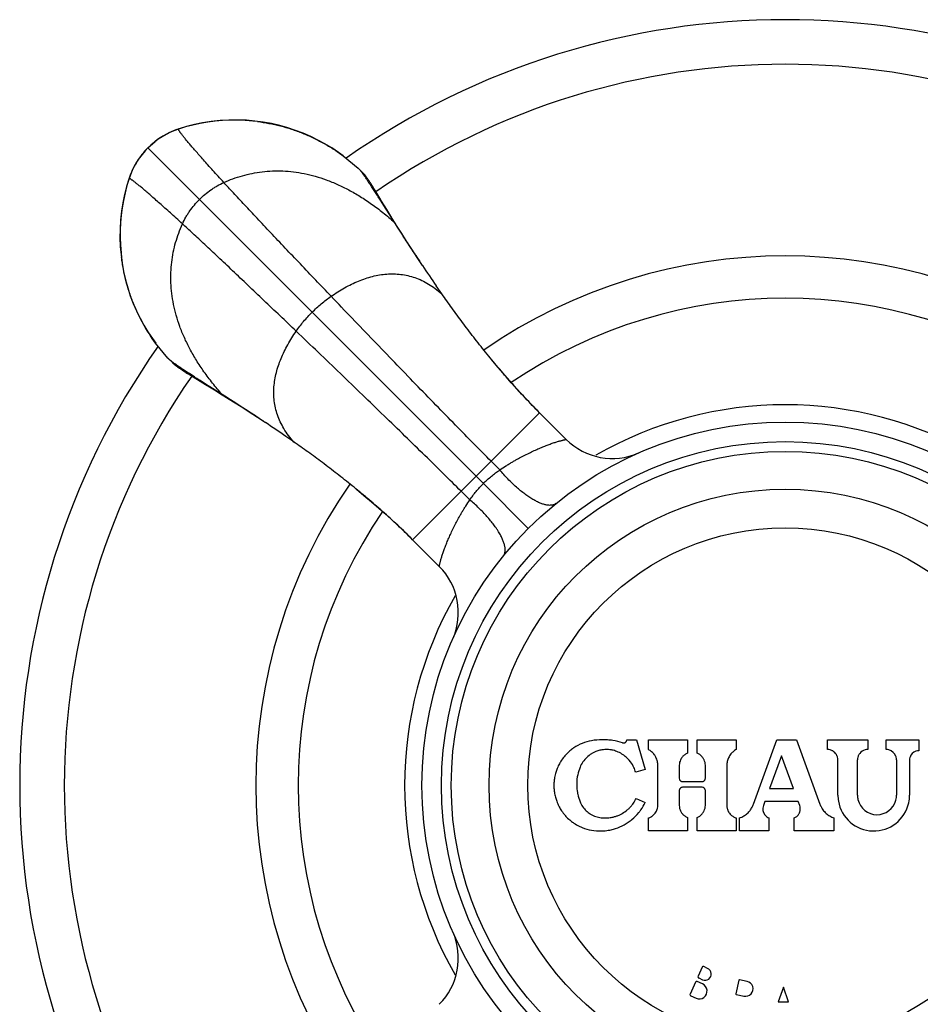
# Model space of a CAD drawing. Units: inches. Extents: x 1.4 to 21.8, y 1 to 14.5.
# Drawn here: x 11.4 to 12.8, y 12.6 to 14.2 of the extents above; entities that cross this region are included whole.
import ezdxf

# ---------------------------------------------------------------- set-up
doc = ezdxf.new("R2010")
doc.units = ezdxf.units.IN
doc.header["$LTSCALE"] = 1.2862204724
doc.header["$MEASUREMENT"] = 0
doc.layers.get('0').update_dxf_attribs({"linetype": 'CONTINUOUS'})

msp = doc.modelspace()

# ---------------------------------------------------------------- linework, layer by layer
at = {"color": 6, "linetype": 'Continuous'}
for p, q in [((11.6917019732, 13.9895907215), (11.6811017356, 13.9863833701)), ((11.6339903721, 13.9575240046), (11.6450397188, 13.9672630503)), ((11.9337407417, 13.9454910407), (11.9567542486, 13.9266102284)), ((11.9567542486, 13.9266102284), (11.9634855477, 13.9198348739)), ((11.6059038413, 13.9128326649), (11.6047322903, 13.909334103)), ((11.9778076585, 13.9004425465), (11.9763827215, 13.9026682363)), ((11.979333019, 13.8980188042), (11.9778076585, 13.9004425465)), ((11.981020212, 13.8953017698), (11.979333019, 13.8980188042)), ((11.9839512952, 13.8905239264), (11.981020212, 13.8953017698)), ((11.9963888764, 13.8688798013), (11.9921407254, 13.8755872047)), ((12.0007139939, 13.8629370519), (11.992780723, 13.8759751616)), ((12.01252609, 13.8433605248), (11.9963888764, 13.8688798013)), ((12.055612666, 13.7768712193), (12.0554566627, 13.7771051375)), ((12.0853437609, 13.7333853886), (12.0768131675, 13.745634476)), ((11.6649041482, 13.634760128), (11.6459553276, 13.6578662837)), ((11.6716795021, 13.6280288295), (11.6649041482, 13.634760128)), ((11.694812833, 13.6113609139), (11.6992930982, 13.6086005454)), ((11.6992930982, 13.6086005454), (11.7224832491, 13.5945186543)), ((11.7226347485, 13.5951258375), (11.7159275841, 13.5993740675)), ((11.7481537287, 13.5789883648), (11.7226347485, 13.5951258375)), ((11.7362166082, 13.5861060227), (11.7480224561, 13.5787781928)), ((12.2353770232, 13.5510093011), (12.2353299088, 13.5510564188)), ((12.2762571823, 13.510129142), (12.2353770232, 13.5510093011)), ((11.8146437872, 13.5359027784), (11.8144100467, 13.5360586637)), ((11.8581248002, 13.5061735017), (11.8458768762, 13.514702753)), ((12.0405050756, 13.3561373535), (12.0404638631, 13.3561785635)), ((12.0813823502, 13.3152600789), (12.0405050756, 13.3561373535))]:
    msp.add_line(p, q, dxfattribs=at)
at = {"color": 9, "linetype": 'Continuous'}
for p, q in [((11.6811017356, 13.9863833701), (11.6811397545, 13.9863930625)), ((12.1379410494, 13.4535733273), (11.6339903721, 13.9575240046)), ((11.6051310065, 13.9104126408), (11.6051213142, 13.9103746221)), ((11.9969956626, 13.8690312258), (11.9921407254, 13.8755872047)), ((11.7159271719, 13.5993736512), (11.7224831509, 13.594518714)), ((12.1379410494, 13.4535733273), (12.2353770232, 13.5510093011)), ((12.1742229658, 13.463256915), (12.1609468414, 13.4765791192)), ((12.2180604145, 13.3734539622), (12.149034858, 13.4424795187)), ((12.0405050756, 13.3561373535), (12.1149352574, 13.4305675353))]:
    msp.add_line(p, q, dxfattribs=at)
at = {"color": 7, "linetype": 'Continuous'}
for p, q in [((12.1149352574, 13.4305675353), (12.1379410494, 13.4535733273)), ((12.1490348576, 13.442479519), (12.1379410494, 13.4535733273)), ((12.1282574616, 13.4172914108), (12.1149352574, 13.4305675353)), ((12.3692726039, 13.0492417728), (12.3842726039, 13.0492417728)), ((12.3842726039, 13.0492417728), (12.3972726039, 13.0033282407)), ((12.4022726039, 13.0342417728), (12.4022726039, 13.0492417728)), ((12.4022726039, 13.0492417728), (12.4622726039, 13.0492417728)), ((12.4622726039, 13.0492417728), (12.4622726039, 13.0285533845)), ((12.4772726039, 13.0285533845), (12.4772726039, 13.0492417728)), ((12.4772726039, 13.0492417728), (12.5372726039, 13.0492417728)), ((12.5372726039, 13.0492417728), (12.5372726039, 13.0342417728)), ((12.5637865726, 12.9503709645), (12.5997726039, 13.0492417728)), ((12.5997726039, 13.0492417728), (12.6297726039, 13.0492417728)), ((12.6297726039, 13.0492417728), (12.6657586351, 12.9503709645)), ((12.6772726039, 13.0342417728), (12.6772726039, 13.0492417728)), ((12.6772726039, 13.0492417728), (12.7392726039, 13.0492417728)), ((12.7392726039, 13.0492417728), (12.7392726039, 13.0342417728)), ((12.7672726039, 13.0342417728), (12.7672726039, 13.0492417728)), ((12.7672726039, 13.0492417728), (12.8172726039, 13.0492417728)), ((12.8172726039, 13.0492417728), (12.8172726039, 13.0322417728)), ((12.4167726039, 12.9484706573), (12.4167726039, 13.0100128883)), ((12.4497726039, 13.0100128883), (12.4497726039, 12.9900128883)), ((12.4897726039, 12.9900128883), (12.4897726039, 13.0100128883)), ((12.5227726039, 13.0100128883), (12.5227726039, 12.9484706573)), ((12.6067912706, 13.0246683351), (12.5884375029, 12.9742417728)), ((12.6251450383, 12.9742417728), (12.6067912706, 13.0246683351)), ((12.6932726039, 12.9642417728), (12.6932726039, 13.0182417728)), ((12.7232726039, 12.9642417728), (12.7232726039, 13.0182417728)), ((12.7832726039, 13.0182417728), (12.7832726039, 12.9642417728)), ((12.8032726039, 13.0182417728), (12.8032726039, 12.9642417728)), ((12.3972726039, 13.0033282407), (12.3828399749, 12.9992417728)), ((12.4497726039, 12.9900128883), (12.4500903657, 12.9882592314)), ((12.4547726039, 12.9850128883), (12.4847726039, 12.9850128883)), ((12.4847726039, 12.9850128883), (12.4865503873, 12.9853397554)), ((12.4500896957, 12.9729936488), (12.4497726039, 12.9712417728)), ((12.4497726039, 12.9712417728), (12.4497726039, 12.9484706573)), ((12.4847726039, 12.9762417728), (12.4547726039, 12.9762417728)), ((12.4865500179, 12.9759150484), (12.4847726039, 12.9762417728)), ((12.4897726039, 12.9484706573), (12.4897726039, 12.9712417728)), ((12.5884375029, 12.9742417728), (12.6251450383, 12.9742417728)), ((12.3837428125, 12.9592417728), (12.3972726039, 12.9527652964)), ((12.5811580982, 12.9542417728), (12.5789631672, 12.9482112495)), ((12.6324244429, 12.9542417728), (12.5811580982, 12.9542417728)), ((12.6346193739, 12.9482112495), (12.6324244429, 12.9542417728)), ((12.4022726039, 12.9092417728), (12.4022726039, 12.9292417728)), ((12.4622726039, 12.9299301611), (12.4622726039, 12.9092417728)), ((12.4772726039, 12.9092417728), (12.4772726039, 12.9299301611)), ((12.5372726039, 12.9292417728), (12.5372726039, 12.9092417728)), ((12.5422726039, 12.9092417728), (12.5422726039, 12.9292417728)), ((12.5872726039, 12.9292417728), (12.5872726039, 12.9092417728)), ((12.6263099373, 12.9092417728), (12.6263099373, 12.9292417728)), ((12.6872726039, 12.9292417728), (12.6872726039, 12.9092417728)), ((12.4622726039, 12.9092417728), (12.4022726039, 12.9092417728)), ((12.5372726039, 12.9092417728), (12.4772726039, 12.9092417728)), ((12.5872726039, 12.9092417728), (12.5422726039, 12.9092417728)), ((12.6872726039, 12.9092417728), (12.6263099373, 12.9092417728)), ((12.4846638181, 12.7000035272), (12.4785627684, 12.6863003454)), ((12.4932424277, 12.6983733567), (12.4873043823, 12.7010171449)), ((12.4853578753, 12.6745178786), (12.4771359662, 12.6781785084)), ((12.479576386, 12.6836597812), (12.4855144315, 12.681015993)), ((12.5410225488, 12.680109626), (12.5366186096, 12.6593907209)), ((12.5538574765, 12.6784038185), (12.5422086081, 12.6808798619)), ((12.474495402, 12.6771648908), (12.4663606691, 12.6588939816)), ((12.6095479817, 12.6693242342), (12.601510623, 12.6472417728)), ((12.6175853403, 12.6472417728), (12.6095479817, 12.6693242342)), ((12.4673742867, 12.6562534174), (12.4755961959, 12.6525927876)), ((12.5373888455, 12.6582046616), (12.5490377139, 12.6557286182)), ((12.601510623, 12.6472417728), (12.6175853403, 12.6472417728))]:
    msp.add_line(p, q, dxfattribs=at)
at = {"color": 6, "linetype": 'Continuous'}
for points in [[(11.811097625, 13.9970099571), (11.7982818354, 13.9987011488), (11.7853050157, 13.9998047878), (11.7720511348, 14.0002929226), (11.7584928494, 14.0001279494), (11.74477089, 13.9992955553), (11.7311122553, 13.9978075084), (11.7180985215, 13.9957641744), (11.7056197109, 13.9932092177), (11.6932831845, 13.9900962682), (11.6821815308, 13.9867824893)], [(11.8022515452, 13.9978936945), (11.7952209994, 13.9986709232), (11.7834016711, 13.9995784642), (11.7717183944, 13.9999879756), (11.7601452023, 13.9999178077), (11.7486583277, 13.999379151), (11.737234989, 13.9983766985), (11.7258508783, 13.9969085653), (11.7144820178, 13.9949661909), (11.7031061807, 13.9925343655), (11.6917019732, 13.9895907215)], [(11.9339284468, 13.9453820157), (11.9267718629, 13.9505009292), (11.9164115182, 13.9573619492), (11.905839446, 13.9637236645), (11.8950231276, 13.9695954298), (11.883941933, 13.9749949855), (11.8725720632, 13.979933132), (11.860879472, 13.984407702), (11.8488294961, 13.9883986342), (11.8364542725, 13.9918517607), (11.8238441757, 13.9947260528), (11.811097625, 13.9970099571)], [(11.6821802973, 13.9867820939), (11.6785801962, 13.9855749864), (11.6741929761, 13.9839477488), (11.6701116924, 13.982259818), (11.6662610049, 13.98049384), (11.662564784, 13.978624164), (11.6589873846, 13.9766414541), (11.6554812202, 13.9745325892), (11.6519749596, 13.972273374), (11.6484334175, 13.9698323432), (11.6452393071, 13.9674619858)], [(11.6685266747, 13.9814835126), (11.6620530451, 13.9782819518), (11.6557876768, 13.9746953281), (11.6497530351, 13.9707380104)], [(11.6811017344, 13.9863833697), (11.675185478, 13.9842853515), (11.6685266747, 13.9814835126)], [(11.6497530351, 13.9707380104), (11.6439716395, 13.9664243745), (11.6384663805, 13.9617691357), (11.6339903721, 13.9575240045)], [(11.6250357461, 13.9474743998), (11.6207261597, 13.9416895554), (11.6167732244, 13.9356519262), (11.613191277, 13.9293840524)], [(11.6339903721, 13.9575240046), (11.6296873074, 13.9529835441), (11.6250357461, 13.9474743998)], [(11.6240591977, 13.9462839063), (11.6216312318, 13.943009891), (11.6191910365, 13.9394642283), (11.6169326677, 13.9359543601), (11.6148253627, 13.9324446851), (11.61284484, 13.9288639113), (11.6109776101, 13.9251642193), (11.6092141185, 13.9213098032), (11.6075286365, 13.9172243888), (11.6059038413, 13.9128326649)], [(11.613191277, 13.9293840524), (11.6099946503, 13.9229084249), (11.6071979635, 13.9162481551), (11.6051310071, 13.9104126426)], [(11.9763827215, 13.9026682363), (11.9756847053, 13.9037415674), (11.9749838515, 13.9048062403), (11.9742705038, 13.9058751469), (11.9735333247, 13.9069628108), (11.9727590557, 13.9080853774), (11.9719363248, 13.9092548013), (11.9710566024, 13.9104776243), (11.9701117318, 13.9117586471), (11.9690954508, 13.9130989939), (11.9680044631, 13.91449515), (11.9668316914, 13.9159478569), (11.9655670414, 13.9174604958), (11.9642006736, 13.9190347541), (11.9634855477, 13.9198348739)], [(11.6047319051, 13.9093329009), (11.6014066696, 13.8981898026), (11.5982949557, 13.8858499889), (11.5957416273, 13.8733685045), (11.5937003989, 13.8603535357), (11.5922148881, 13.8466970701), (11.5913848561, 13.832978309), (11.5912219463, 13.8194235771), (11.5917118099, 13.8061732054), (11.592816768, 13.7931999709)], [(11.6051310065, 13.9104126408), (11.6019057886, 13.8997487607), (11.5989665624, 13.8883511014), (11.5965384706, 13.8769817619), (11.5945992042, 13.8656193591), (11.5931335974, 13.8542416792), (11.5921331213, 13.8428247609), (11.5915959106, 13.8313443161), (11.5915266663, 13.8197775833), (11.5919365754, 13.808100817), (11.5928439724, 13.7962880771), (11.5936211283, 13.7892592117)], [(11.992780723, 13.8759751616), (11.9902760621, 13.8801081596), (11.9839512952, 13.8905239264)], [(12.0169125363, 13.8368054329), (12.0108127334, 13.8465714325), (12.005408354, 13.8552977685), (12.0007139939, 13.8629370519)], [(12.055463719, 13.7771098063), (12.047424139, 13.7892606524), (12.0390251984, 13.8021275541), (12.0310797482, 13.8144561205), (12.0236829044, 13.8260668745), (12.0169125363, 13.8368054329)], [(11.592816768, 13.7931999709), (11.5945088886, 13.7803880052), (11.5967934109, 13.7676451805), (11.5996681464, 13.7550382596), (11.6031215898, 13.7426657344), (11.6071126958, 13.7306180468), (11.6115872496, 13.7189276148), (11.6165251668, 13.7075599045), (11.6219242658, 13.696480914), (11.6277953183, 13.6856668786), (11.6341560034, 13.675097199), (11.6410156225, 13.6647393759), (11.6461331523, 13.6575848572)], [(12.2353299088, 13.5510564188), (12.2254443852, 13.5610897057), (12.2147089936, 13.5723131222), (12.2039559106, 13.58389161), (12.1932099865, 13.595794687), (12.182495726, 13.607990381), (12.1718360028, 13.6204468293), (12.1612537381, 13.6331305332)], [(11.6716795021, 13.6280288295), (11.6724796225, 13.627313703), (11.6740538808, 13.6259473352), (11.6755665197, 13.6246826852), (11.6770192267, 13.6235099136), (11.6784153827, 13.6224189259), (11.6797557295, 13.6214026449), (11.6810367523, 13.6204577743), (11.6822595753, 13.6195780519), (11.6834289993, 13.6187553209), (11.6845515658, 13.6179810519), (11.6856392298, 13.6172438728), (11.6867081363, 13.6165305251), (11.6877728092, 13.6158296713), (11.6888461403, 13.6151316551), (11.6910718301, 13.6137067181)], [(11.6910718301, 13.6137067181), (11.6922521949, 13.61296098), (11.694812833, 13.6113609139)], [(11.7224831509, 13.594518714), (11.7285773248, 13.5908003827), (11.7362166082, 13.5861060227)], [(11.7480224561, 13.5787781928), (11.7547089437, 13.5746018403), (11.7654475021, 13.5678314723), (11.7770582561, 13.5604346284), (11.7893868225, 13.5524891783), (11.8022537242, 13.5440902377), (11.8144046949, 13.5360505752)], [(11.954044939, 13.4338212458), (11.965767673, 13.4241323545), (11.9773064828, 13.4143737274), (11.988635017, 13.4045632597), (11.9997282842, 13.3947186376), (12.0105616829, 13.3848582399), (12.021110583, 13.3750016503), (12.0313520654, 13.3651681437), (12.0404638371, 13.3561785895)]]:
    msp.add_lwpolyline(points, dxfattribs=at)
for radius in [0.5575, 0.5275, 0.5125, 0.4545]:
    msp.add_circle((12.6122726039, 12.9792417728), radius, dxfattribs=at)
at = {"color": 9, "linetype": 'Continuous'}
msp.add_circle((12.6122726039, 12.9792417728), 0.3951446566, dxfattribs=at)
at = {"color": 6, "linetype": 'Continuous'}
for centre, radius, start, end in [((12.6122726039, 12.9792417728), 1.175, 55.00075560390001, 124.9989961596), ((11.7180553259, 13.873171026), 0.1190987245, 116.4273573174, 125.0132086926), ((11.717919216, 13.8734340531), 0.1188026066, 115.7349926007, 116.4250313895), ((11.7175272537, 13.8742769411), 0.11787313, 107.9809366136, 115.7412657143), ((11.7179680512, 13.8732926497), 0.1189490371, 125.0123916078, 127.8142418088), ((11.7180759423, 13.8736585359), 0.118765066, 141.9942122041, 142.1790389822), ((11.717316689, 13.8742675344), 0.1177918288, 135.0240236233, 142.0002223774), ((11.7183425008, 13.8734595266), 0.1190977523, 145.0105465654, 153.5845947604), ((11.7182231197, 13.8735452497), 0.1189507926, 142.1794052333, 145.0114006285), ((11.7167690906, 13.8741749353), 0.1173696865, 154.2578916144, 162.0356908308), ((11.7180786469, 13.873595999), 0.1188007336, 153.5869296615, 154.2806971899), ((14.239917958, 15.2333724587), 2.6253737796, 213.2875741436, 213.5788279235), ((14.1194312947, 15.153422043), 2.4807739732, 213.579531632, 213.6964824876), ((12.6122726039, 12.9792417728), 0.8125, 55.3088829544, 124.6907217312), ((13.9346272087, 15.0293514891), 2.2581856605, 213.6859277921, 214.6437892189), ((12.6122726039, 12.9792417728), 0.7475, 55.78748391640001, 124.2138002844), ((12.6122726039, 12.9792417728), 1.175, 145.0013617331, 214.998488812), ((9.7328907422, 10.3924093577), 3.7703519461, 56.76896864680001, 57.68983502119999), ((10.3651595511, 11.3619787601), 2.612843822, 56.43576758010001, 56.7148605386), ((10.4559110916, 11.4987996915), 2.4486615795, 56.3035796072, 56.4352020597), ((10.543474883, 11.6294989656), 2.2913415025, 55.36119984720001, 56.3050841409), ((12.6122726039, 12.9792417728), 0.8125, 145.3080360935, 214.6919822418), ((12.6122726039, 12.9792417728), 0.7475, 145.7909514509, 214.2102048159)]:
    msp.add_arc(centre, radius, start, end, dxfattribs=at)
at = {"color": 9, "linetype": 'Continuous'}
for centre, radius, start, end in [((12.6122726039, 12.9792417728), 1.1065117064, 55.41015638060001, 124.5898436194), ((11.6858178216, 13.9754669958), 0.0118854124, 107.8213143916, 113.0460902193), ((11.6856331042, 13.9760124278), 0.0113096235, 105.6864787705, 107.7695385182), ((11.6152271296, 13.9059585314), 0.0110241509, 164.3193145764, 168.1931612669), ((11.6155017251, 13.9058813426), 0.011309389, 162.230160796, 164.318810778), ((11.6160474459, 13.905696531), 0.0118854817, 156.9533210257, 162.1785519131), ((12.6122726039, 12.9792417728), 1.1065117064, 145.4101563806, 214.5895429359), ((12.6122726039, 12.9792417728), 0.5840586726, 60.1283200008, 119.8553423476), ((12.346965233, 13.5808360229), 0.09999458970000001, 224.9994686423, 293.7996123869), ((12.0106791241, 13.2445523323), 0.0999925183, 336.2002444828, 45.0001887626), ((12.6122726039, 12.9792417728), 0.5840586726, 150.1446562427, 209.8553679685), ((12.0106788378, 12.7139331774), 0.0999934323, 314.9996287097, 23.7996464903)]:
    msp.add_arc(centre, radius, start, end, dxfattribs=at)
at = {"color": 7, "linetype": 'Continuous'}
for centre, radius, start, end in [((12.3269733517, 12.9790999646), 0.0696768613, 111.9677803274, 123.9670880141), ((12.3270204888, 12.9789540288), 0.0698298354, 100.0268436456, 111.958855112), ((12.3322698587, 12.9491007766), 0.1001410872, 90.42383778799999, 100.0105122471), ((12.3322627857, 12.9493470034), 0.099894815, 85.8494809033, 90.42082582219999), ((12.3322612316, 12.9492996581), 0.0999421485, 81.165127465, 85.8505567792), ((12.3322283183, 12.949120436), 0.1001242993, 72.2527592048, 81.1622682221), ((12.364276698, 13.0492741454), 0.0050320829, 252.3152031209, 272.3038145342), ((12.3642775052, 13.0492056047), 0.0049635656, 272.3263085713, 278.8069276167), ((12.3642709718, 13.0492472817), 0.0050057515, 278.8077903761, 292.7280722294), ((12.3642828978, 13.0492164237), 0.004972682, 292.7386994937, 300.1411955251), ((12.3642523476, 13.049269262), 0.0050337163, 300.1399164859, 312.9004890899001), ((12.3642917741, 13.0492260584), 0.0049752295, 312.9065755695, 320.2703998949), ((12.3642639884, 13.0492474897), 0.0050102969, 320.2850082595, 333.9380046955), ((12.3643116603, 13.0492238459), 0.0049570845, 333.9414188222001, 340.3322377284), ((12.3642367761, 13.0492483033), 0.005035832000000001, 340.3569601284999, 359.9256986301), ((12.3270363636, 12.9790237697), 0.0697780519, 135.9043514871, 140.7559053615), ((12.3269713552, 12.9790782141), 0.0696934789, 128.7001084126, 135.8993071281), ((12.3270521025, 12.9789852021), 0.0698165551, 123.9720892125, 128.7040987835), ((12.3380307611, 12.9904117866), 0.0438416458, 121.7152233421, 133.5610529418), ((12.3379267456, 12.9905714831), 0.04365111610000001, 121.0720346256, 121.7092760834), ((12.3380080883, 12.9904313875), 0.043813093, 103.2311155608, 121.0685901915), ((12.3379951897, 12.9904680484), 0.0437737862, 99.0558442222, 103.2320433341), ((12.3379982937, 12.9904126995), 0.0438289342, 87.74366834989999, 99.04846288959999), ((12.3379963469, 12.9904671402), 0.0437746125, 83.39736646720002, 87.7383168185), ((12.3380008495, 12.9904866139), 0.04375475030000001, 76.601152446, 83.4002912796), ((12.3379741564, 12.9903941232), 0.0438509093, 65.8484568259, 76.59522858310001), ((12.3359483377, 12.9859100094), 0.04877138139999999, 55.35442739729999, 65.83223326310001), ((12.3360305591, 12.9860362944), 0.0486207462, 52.7334717079, 55.349536252), ((12.389241075, 13.0099568137), 0.0275604786, 48.92211442760001, 61.7815904802), ((12.3892967679, 13.0100270485), 0.0274707339, 36.3200539671, 48.90955235649999), ((12.3892308278, 13.0099838705), 0.0275494376, 27.3049077288, 36.3111806636), ((12.4697735952, 13.0100118071), 0.0200014566, 125.6185615866, 139.3093271588), ((12.4697978234, 13.0099670512), 0.0200519503, 112.0420006302, 125.6003607982), ((12.4697568995, 13.0099837762), 0.0200328771, 55.00445582899999, 67.9652726919), ((12.469784792, 13.0100262451), 0.0199819425, 42.0175107624, 54.9927410084), ((12.5502705123, 13.010008634), 0.0274994242, 133.9882342886, 147.7858354853), ((12.5502268523, 13.0100542332), 0.027436294, 130.5322359932, 133.9887699626), ((12.5502998081, 13.0099624657), 0.0275534535, 118.2160427726, 130.5235271773), ((12.677265623, 13.0181896133), 0.016052161, 74.7984393035, 89.97508281959999), ((12.6772812196, 13.0182667313), 0.0159736526, 65.8508902845, 74.7798927321), ((12.6772721778, 13.0182400105), 0.0160017342, 59.3792078832, 65.8604911742), ((12.6772501077, 13.0182122609), 0.0160368566, 49.4112101771, 59.36185046729999), ((12.6772855167, 13.0182523891), 0.0159833453, 44.3633992538, 49.4140101533), ((12.6772459721, 13.0182213838), 0.0160332965, 32.8967800019, 44.3438034569), ((12.6772902363, 13.018249658), 0.0159807736, 29.59872092880001, 32.8978580961), ((12.6772630811, 13.0182372949), 0.0160104919, 19.2384413574, 29.5891918283), ((12.7392718183, 13.0182426459), 0.0159988861, 150.3668134325, 156.458953429), ((12.7393001934, 13.0182215003), 0.0160340059, 140.9517264644, 150.3512691682), ((12.7392660037, 13.0182605191), 0.0159801771, 105.3250416139, 140.9547638008), ((12.7392794839, 13.0181906162), 0.0160511581, 90.02455885569998, 105.3055013278), ((12.7672662351, 13.0181931726), 0.0160486015, 75.09432968010002, 89.9772627965), ((12.7672744484, 13.0182416953), 0.0159987535, 18.4533598153, 75.0694921412), ((12.8172685961, 13.0182422122), 0.0139963073, 108.5778546476, 161.9347731369), ((12.81725483, 13.0182972829), 0.0139417608, 105.3671960719, 108.5765753193), ((12.8172787105, 13.0181966322), 0.0140451419, 90.0249115, 105.3523221779), ((12.3269127805, 12.9790931856), 0.06963458110000001, 152.9207151296, 159.543430842), ((12.3271106234, 12.9789971793), 0.0698544404, 147.6927481465, 152.9244723844), ((12.3269169999, 12.9791157601), 0.0696274144, 140.7523916888, 147.6900654178), ((12.3380819373, 12.9904109936), 0.0438818452, 145.7260577999, 157.8139930719), ((12.3379722052, 12.9904749979), 0.0437551244, 133.5676930069, 145.7143963966), ((12.3359905613, 12.9859819898), 0.0486881829, 45.0682684129, 52.7347089731), ((12.3359541732, 12.9859502077), 0.0487363827, 40.5680597462, 45.0643719307), ((12.3359762365, 12.985969621), 0.0487073016, 27.7838731363, 40.57105351810001), ((12.3892937934, 13.0100159152), 0.0274787881, 12.0439601097, 27.30576214849999), ((12.389216629, 13.0100061912), 0.0275559757, 0.0139249645, 12.0313351095), ((12.4698265872, 13.0100064561), 0.0200539844, 166.4349364728, 179.9816227140001), ((12.4697735689, 13.0100126499), 0.0200009933, 155.149418641, 166.4165615245), ((12.4697288945, 13.0100337927), 0.0199515702, 152.747234339, 155.1505975727), ((12.4698058765, 13.0099904711), 0.0200398447, 139.3232475446, 152.7379099886), ((12.4697420059, 13.0099877598), 0.0200394904, 37.3956745348, 42.01737667599999), ((12.4697939049, 13.0100269076), 0.0199744836, 29.3518946082, 37.3968727138), ((12.4697383507, 13.0099950958), 0.0200384994, 24.7508579826, 29.35331512760001), ((12.4697773302, 13.0100143525), 0.0199950384, 12.1816797374, 24.7475110583), ((12.4697437427, 13.010009881), 0.0200288614, 0.0086029061, 12.1715101085), ((12.5503265346, 13.0100062283), 0.0275539316, 167.5998251212, 179.9861511967), ((12.5502376533, 13.010020941), 0.0274639647, 155.1185336472, 167.5899849186), ((12.5503072194, 13.0099878321), 0.0275412695, 147.7836820245, 155.1090292594), ((12.6773154501, 13.0182552366), 0.0159551356, 14.8108069509, 19.2395753848), ((12.6772222454, 13.0182352247), 0.0160503598, 0.0233752343, 14.7948192543), ((12.7393215218, 13.0182354729), 0.0160489192, 165.3672750919, 179.9775090095), ((12.7392504894, 13.0182491396), 0.0159767389, 156.4497527953, 165.350344975), ((12.7673332735, 13.0182603477), 0.0159365882, 15.0270993239, 18.4533466742), ((12.7672214344, 13.0182350177), 0.0160511709, 0.0241129198, 15.0109171318), ((12.8173187119, 13.0182357134), 0.0140461093, 165.0273641799, 179.9752828125), ((12.8172169184, 13.0182589834), 0.0139417603, 161.9356487762, 165.0116689732), ((12.3268354892, 12.9790996145), 0.06955875809999999, 164.8888566921, 171.465514321), ((12.3270415699, 12.9790465639), 0.0697715428, 159.5445229711, 164.8909157858), ((12.362273185, 12.9805634872), 0.0700006545, 167.7044786044, 178.7040386501), ((12.3623187008, 12.9805490741), 0.0700481957, 157.8306678248, 167.7008880577), ((12.3360592323, 12.9860128368), 0.0486137297, 25.3054077292, 27.7844081269), ((12.3359421823, 12.9859591431), 0.04874249889999999, 15.8134507641, 25.3036553423), ((12.3267864773, 12.9790623757), 0.0695138767, 176.6225850757, 179.8521344329), ((12.327200321, 12.9790408646), 0.06992826889999999, 171.462272466, 176.62496691), ((12.3622429721, 12.9805607162), 0.0699703334, 178.701188084, 180.4301581198), ((12.3620815383, 12.9805599566), 0.0698088984, 180.4305294034, 181.0819660499), ((12.4547273654, 12.9899914394), 0.0049499809, 200.4837892747, 206.9594704939), ((12.4547838666, 12.9900209571), 0.005013724099999999, 206.9674071888, 221.4097556903), ((12.4547597278, 12.9899999966), 0.004981756, 221.4125853441, 228.6664452728), ((12.4547824812, 12.99002699), 0.005017052, 228.674925322, 243.1470382324), ((12.4547528622, 12.9899705869), 0.0049533521, 243.1580005455, 249.6218215065), ((12.4547791417, 12.9900472915), 0.0050344075, 249.645435657, 269.9255938051), ((12.4847938166, 12.9899688406), 0.0049511585, 290.7799458606, 297.2902212582), ((12.4847648216, 12.9900236461), 0.0050131581, 297.2975300698, 311.7525037707), ((12.4847853955, 12.9900000558), 0.0049818586, 311.7566484005, 318.9547257486), ((12.4847604957, 12.9900213984), 0.0050146526, 318.9576305117, 333.3496050724), ((12.4848171924, 12.9899921974), 0.0049508814, 333.3573310132, 339.7331454971), ((12.4847367591, 12.9900196629), 0.0050358493, 339.7569985553001, 359.9229214706), ((12.3268948281, 12.9790681589), 0.06962221240000001, 179.8571238721, 183.2479592391), ((12.3272059693, 12.9790854306), 0.0699338324, 183.2476442352, 188.4240171819), ((12.3268343108, 12.9790274601), 0.06955769120000001, 188.4216301398, 194.98656475), ((12.3623119009, 12.9805672926), 0.0700393585, 181.0844077724, 190.0789260344), ((12.3622714771, 12.9805633999), 0.0699988774, 190.0815794782, 192.2911552651), ((12.3623008838, 12.9805726534), 0.07002958, 192.2934308017, 202.1705842735), ((12.4547272676, 12.9712631702), 0.0049499121, 153.0966287799, 159.5372796631), ((12.4547841554, 12.9712335258), 0.0050140567, 138.5941877193, 153.0886874648), ((12.454759454, 12.9712549636), 0.004981350900000001, 131.3524997897, 138.5912211624), ((12.4547810453, 12.9712297836), 0.0050145177, 116.8415279117, 131.3476043576), ((12.4547528875, 12.9712840589), 0.0049533762, 110.3754745901, 116.8343859747), ((12.4547791293, 12.9712074211), 0.005034355900000001, 90.0742663093, 110.3517666097), ((12.484793826, 12.9712859753), 0.004951012800000001, 62.733786411, 69.22410277), ((12.4847629593, 12.9712283059), 0.0050164153, 48.24094520920001, 62.7221683874), ((12.4847853662, 12.9712544846), 0.0049819644, 41.0317970213, 48.2326587378), ((12.4847608748, 12.9712335116), 0.0050142076, 26.6864691341, 41.0288586614), ((12.484816954, 12.9712624418), 0.0049511094, 20.2717590767, 26.6787984713), ((12.4847365623, 12.9712349529), 0.0050360462, 0.0775905984, 20.2482382063), ((12.3270347852, 12.9790777712), 0.0697643569, 194.9839027376, 200.3546480651), ((12.3269170187, 12.9790357742), 0.0696393363, 200.3559546383, 206.9657866766), ((12.3345706607, 12.9692845525), 0.0400898692, 202.186187635, 214.3183479744), ((12.3360116509, 12.9820825774), 0.0529140692, 321.0346091645, 324.9317249829), ((12.3359431186, 12.9821271225), 0.0529957542, 324.9348782469, 334.4160157751), ((12.3280962779, 12.9858884303), 0.0766974971, 324.8194503258, 334.4138837047), ((12.5308668325, 12.9623554683), 0.0350333786, 331.333196171, 339.9958532680999), ((12.6986707666, 12.9623520181), 0.0350250488, 200.0031011362, 208.6610323247), ((12.7483395019, 12.9642472952), 0.0550668983, 180.0057458898, 189.5079881468), ((12.7482725589, 12.9642419949), 0.0550000363, 189.5140620959, 347.4907639471), ((12.7533474625, 12.9642504511), 0.0300748599, 180.016533004, 193.2863774954), ((12.7532725466, 12.9642418966), 0.0299999577, 193.3033590952, 345.4096493923), ((12.7531866959, 12.96425273), 0.0300859099, 345.4308687776, 359.9791330215), ((12.7481493173, 12.964255282), 0.0551232882, 347.5050269115, 359.9859584241001), ((12.3270864636, 12.9791152755), 0.0698264095, 206.9608810784, 212.232783711), ((12.3269194699, 12.9790130223), 0.0696306137, 212.234900907, 219.1769892025), ((12.3270129552, 12.979081983), 0.0697466473, 219.1723904711, 224.0388251205), ((12.3344907037, 12.9692414769), 0.0399995468, 214.331958842, 226.5993833126), ((12.334533388, 12.9692967916), 0.0400690654, 226.6093834645, 237.5042515967), ((12.334450905, 12.9691698128), 0.0399176546, 237.506190793, 238.737723642), ((12.3344893852, 12.969238219), 0.0399960979, 238.7414581864, 251.0679352105), ((12.3359961448, 12.9820794895), 0.05292170400000001, 295.094747971, 299.8054231838), ((12.335984659, 12.9820994538), 0.05294499389999999, 299.8031829662, 309.9436778443), ((12.3359570539, 12.9821362518), 0.0529909296, 309.9410164399999, 315.1103198386), ((12.3359927131, 12.9820956855), 0.0529370369, 315.1141877706, 321.0364677385), ((12.3281828968, 12.9858443997), 0.07660214509999999, 309.623887678, 320.9557787059), ((12.3282609084, 12.985779232), 0.0765000231, 320.9540523234, 324.8152557887), ((12.3967714027, 12.9484720094), 0.0200018114, 302.381462506, 343.9079826312), ((12.396815174, 12.9484598543), 0.019956114, 343.9058226219, 347.8432520737), ((12.3967337495, 12.9484747744), 0.0200388548, 347.8505758419, 359.9882283231), ((12.4698258849, 12.9484769951), 0.020053282, 180.0181081158, 193.5515676062), ((12.4697743552, 12.9484713101), 0.020001856, 193.5703237949, 207.2476416241), ((12.469805868, 12.9484930679), 0.0200398341, 207.2616963318, 220.6761559624), ((12.4697314638, 12.948433196), 0.0199443823, 220.6850273952, 222.5939199832), ((12.4697735164, 12.948471855), 0.0200015044, 222.593915633, 234.367699172), ((12.4697758392, 12.9484667771), 0.0199949386, 304.9920543587, 317.977192605), ((12.4697423522, 12.9484954988), 0.0200390425, 317.9802812793, 322.6060678522), ((12.469793731, 12.9484567316), 0.0199746801, 322.6049144434, 330.6543893491999), ((12.4697381301, 12.9484885684), 0.0200387488, 330.6529517417, 335.2398103422), ((12.4697772751, 12.9484692464), 0.01999511, 335.2431083634, 347.802285888), ((12.4697429989, 12.9484737431), 0.0200296052, 347.8124617051, 359.9911728016), ((12.5428094678, 12.9484750144), 0.0200368644, 180.0124590401, 193.7983151447), ((12.5427576195, 12.9484647134), 0.0199838876, 193.8129209878, 207.8655511088), ((12.5428137575, 12.9484952079), 0.0200477692, 207.8676081612, 212.945885256), ((12.5427422097, 12.9484473803), 0.0199617166, 212.9423687122, 221.7459798006), ((12.542805691, 12.948502434), 0.0200457367, 221.7425730342, 226.7056324472), ((12.5308956137, 12.9623432131), 0.035002293, 305.5022074399, 311.6750316319), ((12.530879791, 12.9623593122), 0.0350246931, 311.680618857, 321.8415704899), ((12.5309077648, 12.962335524), 0.0349878962, 321.8467139991, 331.3296978434001), ((12.5930542402, 12.9430821178), 0.0149959409, 174.7168117216, 230.0162440691), ((12.5931025332, 12.9430710811), 0.0150447001, 160.0219729864, 174.6921740513), ((12.620508837, 12.9430933197), 0.0150195032, 314.5020198702, 326.0458746465), ((12.6205622227, 12.9430546264), 0.0149536095, 326.0546030195, 332.1161751705), ((12.6204621827, 12.9431067232), 0.0150663992, 332.1189834831, 342.6307384902001), ((12.6204632225, 12.9430681797), 0.015061467, 4.5547341563, 19.9665837741), ((12.6205679935, 12.9430729061), 0.014955318, 342.6333724436, 348.4726036556), ((12.6205125032, 12.9430822722), 0.0150115607, 348.4799006018, 359.3768780182), ((12.6206163075, 12.9430820933), 0.0149077608, 359.3732266269, 4.5481503684), ((12.6986073102, 12.9623182495), 0.0349531713, 208.6623508351, 210.2702039693), ((12.6986506323, 12.9623436651), 0.0350033982, 210.2703883805, 221.7640972893), ((12.698682073, 12.9623739531), 0.0350468617, 221.7629974449, 228.2093225719), ((12.6986485749, 12.9623418148), 0.0350005766, 228.2151474785, 233.786649492), ((12.3269743787, 12.9790519368), 0.0696980296, 224.0431137809, 231.2602251186), ((12.3270277011, 12.9791080771), 0.06977518740000001, 231.2549208804, 235.983519171), ((12.3269792257, 12.9790445514), 0.069695414, 235.9873351985, 243.8107254795), ((12.3345089931, 12.9693208733), 0.0400806436, 251.0797569335, 263.3611550249), ((12.3359868945, 12.9821840758), 0.0530284578, 263.3818256868, 274.1063031403), ((12.335989864, 12.9820624614), 0.0529069432, 274.1125263862, 278.4260637392), ((12.3359876865, 12.9820887055), 0.0529332231, 278.4242326408, 284.7522423628), ((12.33597923, 12.9821133325), 0.0529591917, 284.7543052696, 289.7170280481), ((12.3359729343, 12.9821379592), 0.0529844987, 289.7144523746, 295.0906622102), ((12.3282024842, 12.9858110354), 0.0765641259, 298.8495065922, 304.3542099012), ((12.3281469765, 12.9858816263), 0.0766537268, 304.3586873542, 309.6268225529), ((12.3967547949, 12.9485137804), 0.0200463585, 285.9770580456999, 298.8691964637), ((12.3967971908, 12.9484300761), 0.0199525878, 298.8786332607, 302.383413417), ((12.4697981756, 12.948517112), 0.020052655, 234.3857672791, 247.9577289127), ((12.4697572628, 12.9484990974), 0.0200321179, 292.0344852371999, 304.9803365541), ((12.5427595226, 12.9484535646), 0.0199785077, 226.705893851, 240.3938921581), ((12.5427868375, 12.9485048427), 0.020036782, 240.4077785894, 254.025735895), ((12.5308671076, 12.9624070315), 0.0350716371, 288.9780376458, 300.6756115723), ((12.5309302308, 12.9622919812), 0.0349404822, 300.6828359964, 305.5047829499), ((12.5930239639, 12.9430386153), 0.0149453738, 230.0145427916, 232.9974265476), ((12.5930806253, 12.9431194058), 0.0150439958, 233.01027516, 247.2898748482), ((12.6204878207, 12.9431404036), 0.0150688082, 292.7287401367, 309.0908806658), ((12.6205969603, 12.9430025467), 0.0148929929, 309.0994123157, 314.5049979061), ((12.698613288, 12.9622904486), 0.0349382859, 233.7835720889, 239.2204512301), ((12.6986802347, 12.9624113696), 0.0350764336, 239.2275778893, 251.0209695742), ((12.3269561533, 12.9789884321), 0.0696348732, 243.8073817597, 248.0083180551), ((12.3270209468, 12.9791741864), 0.0698313756, 248.0160969283, 259.9729982276), ((12.3281957921, 12.9859727813), 0.0767306871, 259.9930237904, 271.5395390501), ((12.3281946052, 12.9857126991), 0.0764707312, 271.5456634157, 276.0123775952), ((12.3281884846, 12.9858157962), 0.0765739024, 276.0088520791, 282.9115070678), ((12.3281632281, 12.9859012539), 0.0766628431, 282.9156346409, 288.0278013388), ((12.3281879901, 12.9858403661), 0.0765972814, 288.024283497, 298.8522652667), ((12.4864909082, 12.6991900559), 0.0019999985, 65.9999573547, 156.0000426452), ((12.4893784742, 12.6896946545), 0.0094998539, 245.9997042952999, 66.00029570470001), ((12.4763224919, 12.6763514202), 0.001999998, 65.99994173489999, 156.0000582651), ((12.4803898576, 12.6854868714), 0.0019999987, 155.9999624954, 246.0000375047), ((12.5420006441, 12.6799017836), 0.0009998689, 77.9962415292, 168.0032628972), ((12.5514476411, 12.6670662146), 0.0115907175, 257.9997743653, 78.000225635), ((12.480477088, 12.6635553228), 0.0119998168, 245.9997514496, 66.0002485509), ((12.4681877574, 12.6580805073), 0.001999998, 155.9999431492, 246.0000568509), ((12.5375966891, 12.6591827731), 0.0009998767999999999, 167.9971637584, 258.0033837855)]:
    msp.add_arc(centre, radius, start, end, dxfattribs=at)
at = {"color": 6, "linetype": 'Continuous'}
for points, start_tangent, end_tangent in [([(11.802251366, 13.9978922895), (11.819922069, 13.995134278), (11.8286811411, 13.9933291726), (11.83737672, 13.9912401228), (11.8545423276, 13.9862221374), (11.8713515199, 13.9801154652), (11.8877378155, 13.9729574324), (11.9036384612, 13.964780713), (11.9189934187, 13.9556145929), (11.9337402537, 13.9454903838)], (0.9924782397747429, -0.1224211728976155), (0.8059696157891667, -0.5919569058847637)), ([(11.9625880805, 13.9197982469), (11.9610044663, 13.9218019867), (11.9595029701, 13.9236104632), (11.9580855712, 13.925215827), (11.9567542486, 13.9266102284)], (-0.6119778361163315, 0.7908749130566556), (-0.7074695544170728, 0.7067438217437124)), ([(11.9921407254, 13.8755872047), (11.9877102416, 13.8825534724), (11.9834821109, 13.8891565753), (11.9794599111, 13.8953740495), (11.9756472233, 13.9011834197), (11.9720481994, 13.9065600829), (11.9686682339, 13.9114748094), (11.965512884, 13.9158977618), (11.9640211943, 13.917915458), (11.9625880805, 13.9197982469)], (-0.5357472289460717, 0.8443784143833886), (-0.6119778351857377, 0.7908749137767477)), ([(12.045298681, 13.7924582657), (12.0281498154, 13.818869265), (12.0201494609, 13.8313690843), (12.01252609, 13.8433605248)], (-0.5488937950968314, 0.8358920993191632), (-0.5355086116283498, 0.8445297667174778)), ([(11.6459568346, 13.6578673959), (11.6266886701, 13.6879542247), (11.6113759895, 13.7202166633), (11.6052841301, 13.7370130196), (11.600275439, 13.7541662729), (11.5963780844, 13.7716053291), (11.5948549065, 13.7804097892), (11.5936181082, 13.7892588317)], (-0.5916007973198347, 0.8062310441867987), (-0.1224232816875706, 0.9924779796553906)), ([(12.2353299088, 13.5510564188), (12.2131970944, 13.573920778), (12.1919561612, 13.5972047174), (12.1816993168, 13.6089098994), (12.1716911695, 13.6206178194), (12.1524341294, 13.6439417484), (12.1342028729, 13.66699711), (12.1169743877, 13.6896539279), (12.1007021085, 13.7118126781), (12.0853437609, 13.7333853886)], (-0.7070565541270452, 0.7071570046785852), (-0.5744689075491037, 0.8185264041308254)), ([(11.671716138, 13.6289263051), (11.6697123981, 13.630509919), (11.6679039186, 13.632011412), (11.6662985513, 13.6334288073), (11.6649041482, 13.634760128)], (-0.7908742437055771, 0.6119787011352041), (-0.7067438273325463, 0.7074695488339722)), ([(11.7159275841, 13.5993740675), (11.7089612615, 13.603804496), (11.7023580308, 13.6080324988), (11.6961404128, 13.6120545547), (11.6903309393, 13.6158671392), (11.6849542445, 13.6194661308), (11.6800395329, 13.6228461105), (11.6756166093, 13.6260014883), (11.6735989227, 13.6274931873), (11.671716138, 13.6289263051)], (-0.8443784141408575, 0.535747229328319), (-0.7908742455644271, 0.6119786987329694)), ([(12.0404638631, 13.3561785635), (12.0291115746, 13.367351165), (12.0176122423, 13.3783249664), (12.0060080444, 13.3890741987), (11.9943366916, 13.3995811951), (11.9826299619, 13.4098390475), (11.9709190057, 13.4198417971), (11.9592305406, 13.4295876729), (11.9475871571, 13.4390788039), (11.9360112175, 13.4483174695), (11.9245216454, 13.4573060421), (11.9018572676, 13.4745429425), (11.8797002191, 13.490812983), (11.8581404311, 13.5061560966)], (-0.707148373534348, 0.7070651863921219), (-0.8186577258122669, 0.5742817496385262))]:
    msp.add_spline(points, degree=3, dxfattribs=dict(at, start_tangent=start_tangent, end_tangent=end_tangent))
at = {"color": 9, "linetype": 'Continuous'}
for points, start_tangent, end_tangent in [([(11.7506369302, 13.904382584), (11.7419779167, 13.9139063283), (11.7338699154, 13.922876654), (11.7263180826, 13.9312864738), (11.7193275747, 13.9391287005), (11.7129035481, 13.9463962467), (11.7070511591, 13.953082025), (11.701775564, 13.9591789483), (11.6970819193, 13.9646799291), (11.6949549396, 13.9672047263), (11.6929753812, 13.9695778801), (11.6911438885, 13.9717985047), (11.6894611061, 13.9738657141), (11.6879276785, 13.9757786224), (11.6865442503, 13.9775363437), (11.6853114661, 13.979137992), (11.6842299703, 13.9805826816), (11.6833004076, 13.9818695263), (11.6825234224, 13.9829976404), (11.6818996593, 13.9839661379), (11.6816454374, 13.9843902536), (11.6814297628, 13.9847741329), (11.681252716, 13.9851176651), (11.6811143776, 13.9854207395), (11.681014828, 13.9856832453), (11.680954148, 13.9859050718), (11.6809324181, 13.9860861082), (11.6809361846, 13.9861612955), (11.6809497188, 13.9862262438), (11.6809730308, 13.9862809392), (11.6810061307, 13.9863253679), (11.6810490285, 13.986359516), (11.6811017344, 13.9863833697)], (-0.6737228523932535, 0.7389841122535034), (0.9511428246325134, 0.3087512382972475)), ([(11.7506369302, 13.904382584), (11.7646642296, 13.910140299), (11.7791635457, 13.9148415948), (11.794100016, 13.9184366424), (11.8094387779, 13.9208756127), (11.8251449687, 13.9221086765), (11.8411837257, 13.9220860046), (11.8575201865, 13.9207577679), (11.8741194883, 13.9180741372), (11.8909474194, 13.9139882695), (11.9079723726, 13.9084652694), (11.9251633916, 13.9014732289), (11.9424895205, 13.8929802403), (11.9511935773, 13.8881609192), (11.959919803, 13.8829543957), (11.9774232832, 13.8713637873), (11.9949690048, 13.8581765073), (12.0125260119, 13.843360648)], (0.9102213906004227, 0.4141219869717531), (0.7465910999983824, -0.6652831948901199)), ([(11.6871317926, 13.8408774465), (11.6776080488, 13.8495364596), (11.6686377235, 13.8576444605), (11.660227904, 13.865196293), (11.6523856776, 13.8721868006), (11.6451181316, 13.8786108271), (11.6384323534, 13.884463216), (11.6323354303, 13.889738811), (11.6268344495, 13.8944324557), (11.6243096523, 13.8965594354), (11.6219364985, 13.8985389938), (11.6197158739, 13.9003704866), (11.6176486644, 13.902053269), (11.6157357561, 13.9035866967), (11.6139780347, 13.9049701249), (11.6123763863, 13.9062029093), (11.6109316966, 13.9072844052), (11.6096448518, 13.9082139681), (11.6085167375, 13.9089909534), (11.6075482399, 13.9096147167), (11.6071241241, 13.9098689386), (11.6067402447, 13.9100846133), (11.6063967124, 13.9102616602), (11.6060936379, 13.9103999988), (11.605831132, 13.9104995484), (11.6056093054, 13.9105602285), (11.6054282689, 13.9105819585), (11.6053530815, 13.9105781921), (11.6052881332, 13.910564658), (11.6052334377, 13.910541346), (11.605189009, 13.9105082462), (11.6051548608, 13.9104653484), (11.6051310071, 13.9104126426)], (-0.7389841119144149, 0.6737228527651882), (-0.3087524614685183, -0.9511424275770329)), ([(11.7131962911, 13.8783180856), (11.721667028, 13.886074187), (11.7307791548, 13.8930472429), (11.7355530325, 13.8962196887), (11.7404600095, 13.8991718448), (11.7506369302, 13.904382584)], (0.7071067811865476, 0.7071067811865476), (0.910221390734161, 0.4141219866778023)), ([(11.9153283901, 13.7298272874), (11.8680857836, 13.7793916961), (11.844852188, 13.8038324405), (11.8225406135, 13.8273763731), (11.8016201152, 13.8495503052), (11.782445321, 13.8699958093), (11.7736144446, 13.8794673579), (11.7653422523, 13.888383148), (11.7576694965, 13.8967019624), (11.7506369302, 13.904382584)], (-0.6902926158791366, 0.7235303065267819), (-0.6737228526114175, 0.7389841120546058)), ([(11.6871317926, 13.8408774465), (11.6923425318, 13.8510543672), (11.695294688, 13.8559613441), (11.6984671337, 13.8607352219), (11.7054401896, 13.8698473487), (11.7131962911, 13.8783180856)], (0.4141219866778023, 0.910221390734161), (0.7071067811865476, 0.7071067811865476)), ([(11.7481537287, 13.5789883648), (11.7333378693, 13.5965453718), (11.7201505894, 13.6140910935), (11.708559981, 13.6315945736), (11.7033534575, 13.6403207994), (11.6985341364, 13.6490248562), (11.6900411478, 13.666350985), (11.6830491073, 13.6835420041), (11.6775261071, 13.7005669572), (11.6734402394, 13.7173948884), (11.6707566088, 13.7339941902), (11.6694283721, 13.7503306509), (11.6694057002, 13.766369408), (11.6706387639, 13.7820755988), (11.6730777342, 13.7974143606), (11.6766727818, 13.8123508309), (11.6813740777, 13.8268501471), (11.6871317926, 13.8408774465)], (-0.6652831948901199, 0.7465910999983824), (0.4141219869717531, 0.9102213906004227)), ([(11.8616870892, 13.6761859865), (11.8121226806, 13.7234285931), (11.7876819361, 13.7466621886), (11.7641380035, 13.7689737631), (11.7419640714, 13.7898942615), (11.7215185673, 13.8090690557), (11.7120470187, 13.817899932), (11.7031312286, 13.8261721244), (11.6948124142, 13.8338448801), (11.6871317926, 13.8408774465)], (-0.7235303065267819, 0.6902926158791366), (-0.7389841120546058, 0.6737228526114175)), ([(11.9153283901, 13.7298272874), (11.9256092614, 13.7365868488), (11.9360484284, 13.7427526818), (11.9466216103, 13.7482641759), (11.9573045263, 13.7530607204), (11.9680728954, 13.7570817046), (11.9789024369, 13.7602665181), (11.9897688699, 13.76255455), (12.0006479136, 13.7638851898), (12.0115155392, 13.7641989835), (12.0223487243, 13.7634410931), (12.0331246973, 13.7615578321), (12.0438206867, 13.758495514), (12.0544139211, 13.7542004523), (12.0648816288, 13.7486189604), (12.0752010385, 13.7416973519), (12.0853493786, 13.7333819403)], (0.8229813252023092, 0.568068427540425), (0.744010591811976, -0.6681678226849849)), ([(11.8861523608, 13.7053620159), (11.8930978841, 13.7120182818), (11.9002975385, 13.7183432773), (11.9077186113, 13.72429396), (11.9153283901, 13.7298272874)], (0.7071067811865475, 0.7071067811865475), (0.8229813246431632, 0.56806842835048)), ([(12.1609468414, 13.4765791192), (12.1345614964, 13.5032043509), (12.1061849572, 13.5320820241), (12.0761953534, 13.5628029371), (12.0449708145, 13.5949578878), (12.012890134, 13.6281391316), (11.9803347611, 13.6619447522), (11.9476868087, 13.6959742905), (11.9153283901, 13.7298272874)], (-0.7057240036860852, 0.708486859879054), (-0.6902926157045911, 0.7235303066933089)), ([(11.8616870892, 13.6761859865), (11.8672204167, 13.6837957654), (11.8731710993, 13.6912168382), (11.8794960948, 13.6984164925), (11.8861523608, 13.7053620159)], (0.56806842835048, 0.8229813246431632), (0.7071067811865475, 0.7071067811865475)), ([(11.8581404311, 13.5061560966), (11.8498233407, 13.5163048416), (11.8429002522, 13.526624694), (11.8373174703, 13.5370928785), (11.8330212995, 13.5476866199), (11.8299580443, 13.5583831429), (11.8280740094, 13.5691596722), (11.8273154994, 13.5799934325), (11.8276288188, 13.5908616484), (11.828959122, 13.6017412941), (11.8312469469, 13.6126083371), (11.8344316725, 13.6234384926), (11.8384526783, 13.6342074757), (11.8432493436, 13.6448910015), (11.8487610476, 13.6554647852), (11.8549271697, 13.6659045418), (11.8616870892, 13.6761859865)], (-0.6682266156388625, 0.7439577878830437), (0.5680684275984259, 0.8229813251622736)), ([(12.1149352574, 13.4305675353), (12.0883100257, 13.4569528803), (12.0594323525, 13.4853294194), (12.0287114396, 13.5153190232), (11.9965564888, 13.5465435621), (11.9633752451, 13.5786242426), (11.9295696245, 13.6111796156), (11.8955400861, 13.6438275679), (11.8616870892, 13.6761859865)], (-0.708486859879054, 0.7057240036860852), (-0.7235303066933089, 0.6902926157045911)), ([(12.1742227918, 13.4632567203), (12.1837320738, 13.4695863937), (12.1884234753, 13.4725120919), (12.1930519614, 13.475289439), (12.1976078131, 13.4779261419), (12.202086658, 13.480429359), (12.206484325, 13.4828062285), (12.210796653, 13.4850638681), (12.2191522745, 13.489242286), (12.2271330777, 13.4929944965), (12.2347193639, 13.4963466147), (12.2418837444, 13.4993158932), (12.2485939378, 13.5019139457), (12.254812266, 13.5041509603), (12.2577167058, 13.5051351277), (12.2604718581, 13.506029795), (12.2630681175, 13.5068350062), (12.2654957678, 13.5075508076), (12.2677399647, 13.5081773322), (12.2697786809, 13.5087148345), (12.2715893527, 13.5091635782), (12.2724021208, 13.5093547481), (12.2731494164, 13.5095238272), (12.2738283843, 13.5096708574), (12.2744350517, 13.5097961617), (12.2749641172, 13.5099003983), (12.2754102025, 13.5099842443), (12.2756004467, 13.5100187325), (12.2757679289, 13.5100483771), (12.2759119767, 13.5100732628), (12.2760319178, 13.5100934742), (12.2761270799, 13.510109096), (12.2761967907, 13.5101202129), (12.2762218918, 13.5101241084), (12.2762403779, 13.5101269095), (12.276252165, 13.5101286266), (12.2762571691, 13.5101292705)], (0.8203687347370006, 0.5718348879405776), (0.9975679262372049, 0.06970102253771025)), ([(12.149034858, 13.4424795187), (12.155095998, 13.4482189638), (12.1613795264, 13.453593698), (12.1677832313, 13.4586008142), (12.1742229554, 13.4632569033)], (0.7071083748690148, 0.7071051875004883), (0.8202113254843266, 0.5720606449907597)), ([(12.2608600799, 13.4120392599), (12.2595051172, 13.4110838345), (12.258010249, 13.410303151), (12.2563797063, 13.4096989254), (12.2546177203, 13.4092728741), (12.2527285223, 13.4090267134), (12.2507163829, 13.4089620259), (12.2485860305, 13.4090788401), (12.2463424891, 13.4093761816), (12.2439907878, 13.4098530594), (12.2415359555, 13.4105084827), (12.2389830289, 13.4113414484), (12.2363375158, 13.4123502412), (12.2336056535, 13.4135320414), (12.2307937426, 13.414883934), (12.2279080832, 13.4164030042), (12.2249549758, 13.4180863371), (12.2219408524, 13.4199306701), (12.2188726726, 13.4219313487), (12.2126025091, 13.426381734), (12.2062012096, 13.4313974205), (12.1997251231, 13.4369350852), (12.193230016, 13.442946367), (12.1867721523, 13.4493812641), (12.1804141641, 13.4561757437), (12.1742227918, 13.4632567203)], (-0.776321301675944, -0.6303373989889604), (-0.6455493261809361, 0.7637185787103384)), ([(12.0813847959, 13.31525847), (12.081385381, 13.3152634715), (12.0813870528, 13.3152752562), (12.0813898213, 13.31529374), (12.0813936963, 13.3153188387), (12.0814048061, 13.3153885447), (12.0814204616, 13.3154837018), (12.0814407426, 13.3156036373), (12.0814657288, 13.3157476788), (12.0814954997, 13.3159151536), (12.081530135, 13.3161053891), (12.0816143175, 13.3165514523), (12.0817189135, 13.3170804876), (12.08184456, 13.3176871147), (12.0819918789, 13.3183660188), (12.0821611913, 13.3191131784), (12.0823525433, 13.3199257521), (12.082801512, 13.3217359495), (12.0833390754, 13.3237742261), (12.0839655241, 13.3260181971), (12.0846811415, 13.3284458997), (12.0854861, 13.3310421609), (12.086380482, 13.3337972879), (12.0873643674, 13.3367017444), (12.0896009689, 13.3429205029), (12.0921987723, 13.349631141), (12.0951679121, 13.3567956906), (12.0985200701, 13.3643822087), (12.10227237, 13.3723631482), (12.1064512383, 13.3807184788), (12.1087093275, 13.385030442), (12.1110866005, 13.3894277035), (12.1135900367, 13.3939061965), (12.1162266461, 13.3984618399), (12.1190034683, 13.4030903594), (12.1219283704, 13.4077820453), (12.1282576177, 13.4172915503)], (0.02851044473553963, 0.99959349464719), (0.5719381522512552, 0.8202967450864473)), ([(12.1794738487, 13.3306553263), (12.1804292801, 13.3320102844), (12.181209974, 13.3335051443), (12.1818142139, 13.3351356749), (12.1822402833, 13.3368976451), (12.1824864657, 13.3387868235), (12.1825511781, 13.3407989398), (12.1824343921, 13.3429292655), (12.1821370815, 13.3451727771), (12.1816602372, 13.3475244459), (12.18100485, 13.3499792432), (12.1801719224, 13.3525321328), (12.1791631696, 13.3551776071), (12.1779814111, 13.3579094289), (12.1766295613, 13.3607212981), (12.1751105348, 13.3636069147), (12.1734272461, 13.3665599785), (12.1715829575, 13.3695740575), (12.1695823232, 13.3726421925), (12.1651320255, 13.3789122652), (12.1601164236, 13.3853134731), (12.1545788389, 13.3917894679), (12.1485676321, 13.3982844827), (12.1421328042, 13.4047422529), (12.1353383892, 13.4111001463), (12.1282574743, 13.4172914221)], (0.6303396065343152, 0.7763195092448499), (-0.7637209663818202, 0.6455465014302368))]:
    msp.add_spline(points, degree=3, dxfattribs=dict(at, start_tangent=start_tangent, end_tangent=end_tangent))
at = {"color": 7, "linetype": 'Continuous', "start_tangent": (0.5720530238561703, 0.8202166408315622), "end_tangent": (0.7071012568004215, 0.7071123055295139)}
msp.add_spline([(12.1282574743, 13.4172914221), (12.1329135727, 13.4237311373), (12.1379206846, 13.4301348451), (12.1432954065, 13.4364183838), (12.149034858, 13.4424795187)], degree=3, dxfattribs=at)

doc.saveas('drawing.dxf')
